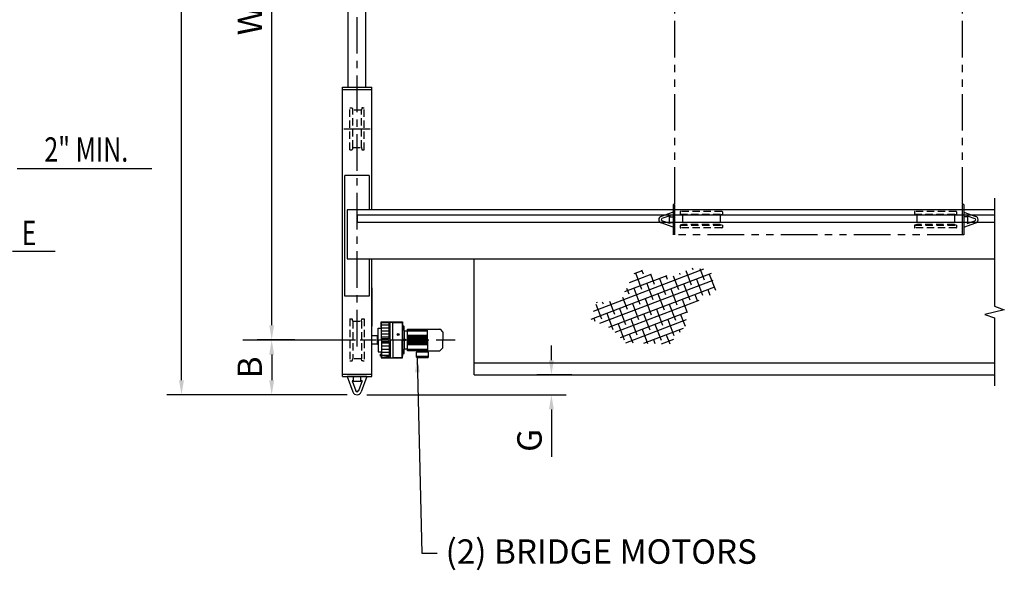
# Model space of a CAD drawing. Extents: x -10 to 647, y -10 to 490.
# Drawn here: x 318 to 519, y 252 to 365 of the extents above; entities that cross this region are included whole.
import ezdxf
from ezdxf.enums import TextEntityAlignment as Align

# ---------------------------------------------------------------- set-up
doc = ezdxf.new("R2010")
doc.units = 0
doc.header["$LTSCALE"] = 6
doc.header["$MEASUREMENT"] = 0
for name, pattern in [('CENTER', [2, 1.25, -0.25, 0.25, -0.25]), ('HIDDEN', [0.375, 0.25, -0.125]), ('PHANTOM', [2.5, 1.25, -0.25, 0.25, -0.25, 0.25, -0.25])]:
    doc.linetypes.add(name, pattern=pattern)
doc.layers.get('0').update_dxf_attribs({"linetype": 'CONTINUOUS'})
doc.layers.get('DEFPOINTS').update_dxf_attribs({"linetype": 'CONTINUOUS'})
for name, color, linetype in [('1', 3, 'CONTINUOUS'), ('2', 1, 'HIDDEN'), ('CEN', 6, 'CENTER'), ('DIM', 7, 'CONTINUOUS'), ('HID', 1, 'HIDDEN'), ('OBJ', 3, 'CONTINUOUS'), ('PHA', 8, 'PHANTOM'), ('W-SHAPE', 3, 'CONTINUOUS')]:
    doc.layers.add(name, color=color, linetype=linetype)
doc.styles.add('ROMANS', font='ROMANS.SHX', dxfattribs={"width": 0.75})
doc.styles.get("Standard").update_dxf_attribs({"font": 'ROMANS.SHX', "width": 0.75})
doc.dimstyles.get("Standard").update_dxf_attribs({"dimtxt": 0.18, "dimasz": 0.18, "dimexe": 0.18, "dimexo": 0.0625, "dimgap": 0.09, "dimtad": 0, "dimtih": 1, "dimtoh": 1, "dimdec": 4, "dimzin": 0, "dimdsep": 46, "dimtxsty": 'Standard', "dimcen": 0.09, "dimadec": 0, "dimazin": 0, "dimtfac": 1, "dimtdec": 4, "dimtofl": 0, "dimtmove": 0, "dimatfit": 3, "dimfxl": 1, "dimtolj": 1, "dimtzin": 0, "dimarcsym": 0})

# ---------------------------------------------------------------- blocks, each defined once
blk = doc.blocks.new('*D5')
at = {"layer": 'DEFPOINTS', "color": 0, "transparency": 16777216}
for p in [(369.23, 438.73), (378.61, 438.73), (375.95, 299.65)]:
    blk.add_point(p, dxfattribs=at)
at = {"layer": 'DIM', "color": 7, "lineweight": -2, "transparency": 16777216}
for p, q in [((376.61, 438.73), (366.23, 438.73)), ((369.23, 302.65), (369.23, 435.73)), ((373.95, 299.65), (366.23, 299.65))]:
    blk.add_line(p, q, dxfattribs=at)
at = {"layer": 'DIM', "color": 7, "transparency": 16777216}
for points in [[(368.73, 435.73), (369.73, 435.73), (369.23, 438.73)], [(368.73, 302.65), (369.73, 302.65), (369.23, 299.65)]]:
    blk.add_solid(points, dxfattribs=at)
at = {"layer": 'DIM', "color": 7, "transparency": 16777216, "insert": (364.73, 369.19), "char_height": 5, "attachment_point": 5, "rotation": 90}
blk.add_mtext('\\A1;W.B.', dxfattribs=at)
blk = doc.blocks.new('*D7')
at = {"layer": 'DEFPOINTS', "color": 0, "transparency": 16777216}
for p in [(426.57, 292.48), (432.73, 292.48), (386.73, 288.4)]:
    blk.add_point(p, dxfattribs=at)
at = {"layer": 'DIM', "color": 7, "lineweight": -2, "transparency": 16777216}
for p, q in [((426.57, 295.48), (426.57, 298.48)), ((430.73, 292.48), (423.57, 292.48)), ((388.73, 288.4), (429.57, 288.4)), ((426.57, 285.4), (426.57, 275.72))]:
    blk.add_line(p, q, dxfattribs=at)
at = {"layer": 'DIM', "color": 7, "transparency": 16777216}
for points in [[(426.07, 295.48), (427.07, 295.48), (426.57, 292.48)], [(426.07, 285.4), (427.07, 285.4), (426.57, 288.4)]]:
    blk.add_solid(points, dxfattribs=at)
at = {"layer": 'DIM', "color": 7, "transparency": 16777216, "insert": (422.07, 279.06), "char_height": 5, "attachment_point": 5, "rotation": 90}
blk.add_mtext('\\A1;G', dxfattribs=at)
blk = doc.blocks.new('*D8')
at = {"layer": 'DEFPOINTS', "color": 0, "transparency": 16777216}
for p in [(369.23, 299.65), (369.23, 288.4), (386.69, 288.4)]:
    blk.add_point(p, dxfattribs=at)
at = {"layer": 'DIM', "color": 7, "lineweight": -2, "transparency": 16777216}
for p, q in [((367.23, 299.65), (366.23, 299.65)), ((369.23, 296.65), (369.23, 291.4)), ((384.69, 288.4), (366.23, 288.4))]:
    blk.add_line(p, q, dxfattribs=at)
at = {"layer": 'DIM', "color": 7, "transparency": 16777216}
for points in [[(368.73, 296.65), (369.73, 296.65), (369.23, 299.65)], [(368.73, 291.4), (369.73, 291.4), (369.23, 288.4)]]:
    blk.add_solid(points, dxfattribs=at)
at = {"layer": 'DIM', "color": 7, "transparency": 16777216, "insert": (364.73, 294.02), "char_height": 5, "attachment_point": 5, "rotation": 90}
blk.add_mtext('\\A1;B', dxfattribs=at)
blk = doc.blocks.new('*D56')
at = {"layer": 'DEFPOINTS', "color": 0, "transparency": 16777216}
for p in [(350.74, 449.98), (384.69, 449.98), (384.69, 288.4)]:
    blk.add_point(p, dxfattribs=at)
at = {"layer": 'DIM', "color": 7, "lineweight": -2, "transparency": 16777216}
for p, q in [((382.69, 449.98), (347.74, 449.98)), ((350.74, 291.4), (350.74, 446.98)), ((382.69, 288.4), (347.74, 288.4))]:
    blk.add_line(p, q, dxfattribs=at)
at = {"layer": 'DIM', "color": 7, "transparency": 16777216}
for points in [[(350.24, 446.98), (351.24, 446.98), (350.74, 449.98)], [(350.24, 291.4), (351.24, 291.4), (350.74, 288.4)]]:
    blk.add_solid(points, dxfattribs=at)
at = {"layer": 'DIM', "color": 7, "transparency": 16777216, "insert": (346.24, 369.19), "char_height": 5, "attachment_point": 5, "rotation": 90}
blk.add_mtext('\\A1;A', dxfattribs=at)

msp = doc.modelspace()

# ---------------------------------------------------------------- hatches: boundary and pattern name
at = {"layer": 'PHA'}
h = msp.add_hatch(dxfattribs=at)
h.set_pattern_fill('ANSI38', scale=11.25, angle=155.8868249, style=0)
h.set_pattern_definition([(200.88682, (1528.2338, 7.7177), (0.5013607, -1.3138404), []), (290.88682, (1528.2338, 7.7177), (2.3165618, -2.12632), [3.515625, -2.109375])])
h.paths.add_polyline_path([(440.87491, 307.80332), (435.85015, 307.37075), (434.57382, 303.91959), (438.82222, 302.01801), (441.79984, 299.07626), (450.80219, 298.80112), (454.1437, 302.66873), (454.52564, 306.52022), (457.73799, 308.30034), (460.32676, 309.28692), (459.24349, 314.06241), (455.38951, 314.44662), (451.40636, 312.74335), (447.00518, 313.10432), (444.09838, 314.4054), (441.87487, 310.03737)])

# ---------------------------------------------------------------- linework, layer by layer
at = {"color": 7, "linetype": 'ByBlock'}
for p, q in [((317.06294, 334.77919), (319.31294, 334.77919)), ((317.06294, 334.77919), (319.31294, 334.77919)), ((319.31294, 334.77919), (344.63663, 334.77919)), ((319.31294, 334.77919), (344.63663, 334.77919)), ((316.08077, 317.8537), (324.88133, 317.8537)), ((316.08077, 317.8537), (324.88133, 317.8537)), ((363.96274, 299.64587), (378.94747, 299.64587)), ((363.96274, 299.64587), (378.94747, 299.64587))]:
    msp.add_line(p, q, dxfattribs=at)
at = {"layer": '1', "color": 7}
for p, q in [((383.73173, 307.28994), (383.73173, 351.45191)), ((383.73173, 351.45191), (389.73173, 351.45191)), ((389.73173, 344.62179), (389.73173, 351.45191)), ((383.73173, 292.14587), (383.73173, 350.95191)), ((383.73173, 350.95191), (389.73173, 350.95191)), ((389.73173, 326.2727), (389.73173, 350.95191)), ((384.23173, 308.6127), (384.23173, 333.3627)), ((389.23173, 333.3627), (384.23173, 333.3627)), ((384.23173, 308.6127), (384.23173, 333.3627)), ((389.23173, 333.3627), (389.23173, 326.2727)), ((384.73173, 326.2727), (384.73173, 316.2727)), ((517.40937, 326.2727), (384.73173, 326.2727)), ((386.73173, 325.22773), (386.73173, 323.72773)), ((386.73173, 325.22773), (386.73173, 323.72773)), ((451.51431, 325.85476, 0), (449.04913, 324.96331, 0)), ((451.51431, 325.85476, 0), (449.04913, 324.96331, 0)), ((450.82833, 325.08566, 0), (449.21576, 324.50253, 0)), ((450.82833, 325.08566, 0), (449.21576, 324.50253, 0)), ((450.82833, 325.08566, 0), (450.82833, 324.87479, 0)), ((450.82833, 325.08566, 0), (450.82833, 324.87479, 0)), ((517.38697, 326.2727), (511.09376, 326.2727)), ((517.38697, 326.2727), (511.09376, 326.2727)), ((511.09376, 325.85476, 0), (513.55894, 324.96331, 0)), ((511.09376, 325.85476, 0), (511.09376, 322.71884, 0)), ((511.09376, 325.85476, 0), (513.55894, 324.96331, 0)), ((511.09376, 325.85476, 0), (511.09376, 322.71884, 0)), ((511.77974, 325.08566, 0), (513.39231, 324.50253, 0)), ((511.77974, 325.08566, 0), (511.77974, 324.87479, 0)), ((511.77974, 325.08566, 0), (513.39231, 324.50253, 0)), ((511.77974, 325.08566, 0), (511.77974, 324.87479, 0)), ((451.51431, 322.71884, 0), (449.04913, 323.6103, 0)), ((451.51431, 322.71884, 0), (449.04913, 323.6103, 0)), ((450.82833, 323.48795, 0), (449.21576, 324.07108, 0)), ((450.82833, 323.48795, 0), (449.21576, 324.07108, 0)), ((450.73033, 324.87479, 0), (450.73033, 323.69882, 0)), ((450.73033, 324.87479, 0), (451.51431, 324.87479, 0)), ((450.73033, 324.87479, 0), (450.73033, 323.69882, 0)), ((450.73033, 324.87479, 0), (451.51431, 324.87479, 0)), ((450.73033, 323.69882, 0), (451.51431, 323.69882, 0)), ((450.73033, 323.69882, 0), (451.51431, 323.69882, 0)), ((450.82833, 323.69882, 0), (450.82833, 323.48795, 0)), ((450.82833, 323.69882, 0), (450.82833, 323.48795, 0)), ((511.87774, 324.87479, 0), (511.09376, 324.87479, 0)), ((511.87774, 324.87479, 0), (511.09376, 324.87479, 0)), ((511.87774, 323.69882, 0), (511.09376, 323.69882, 0)), ((511.87774, 323.69882, 0), (511.09376, 323.69882, 0)), ((511.09376, 322.71884, 0), (513.55894, 323.6103, 0)), ((511.09376, 322.71884, 0), (513.55894, 323.6103, 0)), ((511.77974, 323.48795, 0), (513.39231, 324.07108, 0)), ((511.77974, 323.48795, 0), (513.39231, 324.07108, 0)), ((511.77974, 323.69882, 0), (511.77974, 323.48795, 0)), ((511.77974, 323.69882, 0), (511.77974, 323.48795, 0)), ((511.87774, 324.87479, 0), (511.87774, 323.69882, 0)), ((511.87774, 324.87479, 0), (511.87774, 323.69882, 0)), ((384.73173, 316.2727), (517.40937, 316.2727)), ((389.23173, 316.2727), (389.23173, 308.6127)), ((389.23173, 316.2727), (389.23173, 308.6127)), ((389.73173, 292.14587), (389.73173, 316.2727)), ((389.73173, 292.14587), (389.73173, 316.2727)), ((410.73173, 292.4833), (410.73173, 316.2727)), ((410.73173, 292.4833), (410.73173, 316.2727)), ((389.73173, 310.31837), (389.73173, 302.44337)), ((389.73173, 310.31837), (389.73173, 302.44337)), ((389.23173, 308.6127), (384.23173, 308.6127)), ((389.23173, 308.6127), (384.23173, 308.6127)), ((410.73173, 294.9833), (436.41438, 294.9833)), ((410.73173, 294.9833), (517.40937, 294.9833)), ((383.73173, 292.64587), (389.73173, 292.64587)), ((383.73173, 292.64587), (389.73173, 292.64587)), ((383.73173, 292.14587), (389.73173, 292.14587)), ((383.73173, 292.14587), (389.73173, 292.14587)), ((384.73173, 292.14587), (385.86882, 289.00143)), ((388.73173, 292.14587), (384.73173, 292.14587)), ((384.73173, 292.14587), (385.86882, 289.00143)), ((388.73173, 292.14587), (384.73173, 292.14587)), ((385.98173, 291.27087), (385.71276, 291.27087)), ((385.71276, 291.27087), (386.45657, 289.21397)), ((385.98173, 291.27087), (385.71276, 291.27087)), ((385.71276, 291.27087), (386.45657, 289.21397)), ((385.98173, 291.14587), (385.98173, 292.14587)), ((385.98173, 291.14587), (385.98173, 292.14587)), ((387.48173, 291.14587), (385.98173, 291.14587)), ((387.48173, 291.14587), (385.98173, 291.14587)), ((387.75071, 291.27087), (387.0069, 289.21397)), ((387.75071, 291.27087), (387.0069, 289.21397)), ((387.48173, 291.14587), (387.48173, 292.14587)), ((387.48173, 291.14587), (387.48173, 292.14587)), ((387.75071, 291.27087), (387.48173, 291.27087)), ((387.75071, 291.27087), (387.48173, 291.27087)), ((388.73173, 292.14587), (387.59465, 289.00143)), ((388.73173, 292.14587), (387.59465, 289.00143)), ((410.73173, 292.4833), (437.22908, 292.4833)), ((410.73173, 292.4833), (517.40937, 292.4833))]:
    msp.add_line(p, q, dxfattribs=at)
for centre, radius, start, end in [((449.29377, 324.2868, 0), 0.71938, 109.8808785, 250.1191215), ((449.29377, 324.2868, 0), 0.71938, 109.8808785, 250.1191215), ((513.3143, 324.2868, 0), 0.71938, 289.8808785, 70.1191215), ((513.3143, 324.2868, 0), 0.71938, 289.8808785, 70.1191215), ((449.29377, 324.2868, 0), 0.22939, 109.8808785, 250.1191215), ((449.29377, 324.2868, 0), 0.22939, 109.8808785, 250.1191215), ((513.3143, 324.2868, 0), 0.22939, 289.8808785, 70.1191215), ((513.3143, 324.2868, 0), 0.22939, 289.8808785, 70.1191215), ((386.73173, 289.31348), 0.9176, 199.8808785, 340.1191215), ((386.73173, 289.31348), 0.9176, 199.8808785, 340.1191215), ((386.73173, 289.31348), 0.29626, 190.8627366, 349.1372634), ((386.73173, 289.31348), 0.29626, 190.8627366, 349.1372634)]:
    msp.add_arc(centre, radius, start, end, dxfattribs=at)
at = {"layer": '2', "color": 7}
for p, q in [((385.27861, 347.21202), (385.74147, 347.21202)), ((385.27861, 338.58702), (385.27861, 347.21202)), ((385.27861, 347.21202), (385.74147, 347.21202)), ((385.27861, 338.58702), (385.27861, 347.21202)), ((385.74147, 347.21202), (385.84111, 346.74327)), ((385.74147, 347.21202), (385.84111, 346.74327)), ((387.722, 347.21202), (387.62236, 346.74327)), ((387.722, 347.21202), (387.62236, 346.74327)), ((387.89587, 347.21202), (387.722, 347.21202)), ((387.89587, 347.21202), (387.722, 347.21202)), ((387.89587, 347.21202), (388.18486, 347.21202)), ((387.89587, 347.21202), (388.18486, 347.21202)), ((388.18486, 338.58702), (388.18486, 347.21202)), ((388.18486, 338.58702), (388.18486, 347.21202)), ((385.84111, 339.05577), (385.84111, 346.74327)), ((387.62236, 346.74327), (385.84111, 346.74327)), ((385.84111, 339.05577), (385.84111, 346.74327)), ((387.62236, 346.74327), (385.84111, 346.74327)), ((387.62236, 339.05577), (387.62236, 346.74327)), ((387.62236, 339.05577), (387.62236, 346.74327)), ((385.27861, 338.58702), (385.74147, 338.58702)), ((385.27861, 338.58702), (385.74147, 338.58702)), ((385.84111, 339.05577), (385.74147, 338.58702)), ((385.84111, 339.05577), (385.74147, 338.58702)), ((385.84111, 339.05577), (387.62236, 339.05577)), ((385.84111, 339.05577), (387.62236, 339.05577)), ((387.62236, 339.05577), (387.722, 338.58702)), ((387.62236, 339.05577), (387.722, 338.58702)), ((387.722, 338.58702), (388.18486, 338.58702)), ((387.722, 338.58702), (388.18486, 338.58702)), ((385.27861, 303.95837), (385.27861, 295.33337)), ((385.27861, 303.95837), (385.74147, 303.95837)), ((385.27861, 303.95837), (385.27861, 295.33337)), ((385.27861, 303.95837), (385.74147, 303.95837)), ((385.84111, 303.48962), (385.74147, 303.95837)), ((385.84111, 303.48962), (385.74147, 303.95837)), ((385.84111, 303.48962), (385.84111, 295.80212)), ((385.84111, 303.48962), (387.62236, 303.48962)), ((385.84111, 303.48962), (385.84111, 295.80212)), ((385.84111, 303.48962), (387.62236, 303.48962)), ((387.62236, 303.48962), (387.722, 303.95837)), ((387.62236, 303.48962), (387.722, 303.95837)), ((387.62236, 303.48962), (387.62236, 295.80212)), ((387.62236, 303.48962), (387.62236, 295.80212)), ((387.722, 303.95837), (388.18486, 303.95837)), ((387.722, 303.95837), (388.18486, 303.95837)), ((388.18486, 303.95837), (388.18486, 295.33337)), ((388.18486, 303.95837), (388.18486, 295.33337)), ((385.27861, 295.33337), (385.74147, 295.33337)), ((385.27861, 295.33337), (385.74147, 295.33337)), ((385.74147, 295.33337), (385.84111, 295.80212)), ((385.74147, 295.33337), (385.84111, 295.80212)), ((387.62236, 295.80212), (385.84111, 295.80212)), ((387.62236, 295.80212), (385.84111, 295.80212)), ((387.722, 295.33337), (387.62236, 295.80212)), ((387.722, 295.33337), (387.62236, 295.80212)), ((387.89587, 295.33337), (387.722, 295.33337)), ((387.89587, 295.33337), (387.722, 295.33337)), ((387.89587, 295.33337), (388.18486, 295.33337)), ((387.89587, 295.33337), (388.18486, 295.33337))]:
    msp.add_line(p, q, dxfattribs=at)
at = {"layer": 'CEN', "color": 7}
for p, q in [((386.73173, 298.3055), (386.73173, 439.76662)), ((386.73173, 298.3055), (386.73173, 439.76662)), ((384.02861, 342.89952), (389.43486, 342.89952)), ((363.33601, 299.64587), (390.66923, 299.64587)), ((378.92776, 299.64587), (406.82825, 299.64587))]:
    msp.add_line(p, q, dxfattribs=at)
at = {"layer": 'DEFPOINTS', "color": 7, "linetype": 'ByBlock'}
for p in [(386.73173, 325.22773), (386.73173, 325.22773), (364.80874, 299.64587), (364.80874, 299.64587), (365.96274, 299.64587), (365.96274, 299.64587), (365.96274, 299.64587), (365.96274, 299.64587), (386.73173, 288.39587), (386.73173, 288.39587), (386.73173, 288.39587), (386.73173, 288.39587)]:
    msp.add_point(p, dxfattribs=at)
at = {"layer": 'DIM'}
for p, q in [((384.9023, 351.45191), (384.9023, 385.99604)), ((388.56117, 351.45191), (388.56117, 385.99604))]:
    msp.add_line(p, q, dxfattribs=at)
at = {"layer": 'HID', "color": 7}
for p, q in [((452.97467, 325.88651, 0), (452.97467, 325.38839, 0)), ((452.97467, 325.88651, 0), (452.97467, 325.38839, 0)), ((452.97467, 325.38839, 0), (461.61766, 325.38839, 0)), ((453.438, 325.28991, 0), (452.97467, 325.38839, 0)), ((452.97467, 325.38839, 0), (461.61766, 325.38839, 0)), ((453.438, 325.28991, 0), (452.97467, 325.38839, 0)), ((461.51966, 325.98451, 0), (453.07267, 325.98451, 0)), ((461.51966, 325.98451, 0), (453.07267, 325.98451, 0)), ((461.15433, 325.28991, 0), (453.438, 325.28991, 0)), ((453.438, 325.28991, 0), (453.438, 323.2837, 0)), ((461.15433, 325.28991, 0), (453.438, 325.28991, 0)), ((453.438, 325.28991, 0), (453.438, 323.2837, 0)), ((461.15433, 325.28991, 0), (461.61766, 325.38839, 0)), ((461.15433, 325.28991, 0), (461.61766, 325.38839, 0)), ((461.15433, 325.28991, 0), (461.15433, 323.2837, 0)), ((461.15433, 325.28991, 0), (461.15433, 323.2837, 0)), ((461.61766, 325.88651, 0), (461.61766, 325.38839, 0)), ((461.61766, 325.88651, 0), (461.61766, 325.38839, 0)), ((500.99041, 325.88651, 0), (500.99041, 325.38839, 0)), ((500.99041, 325.88651, 0), (500.99041, 325.38839, 0)), ((500.99041, 325.38839, 0), (509.6334, 325.38839, 0)), ((501.45374, 325.28991, 0), (500.99041, 325.38839, 0)), ((500.99041, 325.38839, 0), (509.6334, 325.38839, 0)), ((501.45374, 325.28991, 0), (500.99041, 325.38839, 0)), ((509.5354, 325.98451, 0), (501.08841, 325.98451, 0)), ((509.5354, 325.98451, 0), (501.08841, 325.98451, 0)), ((501.45374, 325.28991, 0), (501.45374, 323.2837, 0)), ((509.17007, 325.28991, 0), (501.45374, 325.28991, 0)), ((501.45374, 325.28991, 0), (501.45374, 323.2837, 0)), ((509.17007, 325.28991, 0), (501.45374, 325.28991, 0)), ((509.17007, 325.28991, 0), (509.6334, 325.38839, 0)), ((509.17007, 325.28991, 0), (509.6334, 325.38839, 0)), ((509.17007, 325.28991, 0), (509.17007, 323.2837, 0)), ((509.17007, 325.28991, 0), (509.17007, 323.2837, 0)), ((509.6334, 325.88651, 0), (509.6334, 325.38839, 0)), ((509.6334, 325.88651, 0), (509.6334, 325.38839, 0)), ((453.438, 323.2837, 0), (452.97467, 323.18522, 0)), ((453.438, 323.2837, 0), (452.97467, 323.18522, 0)), ((452.97467, 323.18522, 0), (461.61766, 323.18522, 0)), ((452.97467, 323.18522, 0), (452.97467, 322.68709, 0)), ((452.97467, 323.18522, 0), (461.61766, 323.18522, 0)), ((452.97467, 323.18522, 0), (452.97467, 322.68709, 0)), ((461.15433, 323.2837, 0), (453.438, 323.2837, 0)), ((461.15433, 323.2837, 0), (453.438, 323.2837, 0)), ((461.15433, 323.2837, 0), (461.61766, 323.18522, 0)), ((461.15433, 323.2837, 0), (461.61766, 323.18522, 0)), ((461.61766, 323.18522, 0), (461.61766, 322.68709, 0)), ((461.61766, 323.18522, 0), (461.61766, 322.68709, 0)), ((501.45374, 323.2837, 0), (500.99041, 323.18522, 0)), ((501.45374, 323.2837, 0), (500.99041, 323.18522, 0)), ((500.99041, 323.18522, 0), (509.6334, 323.18522, 0)), ((500.99041, 323.18522, 0), (500.99041, 322.68709, 0)), ((500.99041, 323.18522, 0), (509.6334, 323.18522, 0)), ((500.99041, 323.18522, 0), (500.99041, 322.68709, 0)), ((509.17007, 323.2837, 0), (501.45374, 323.2837, 0)), ((509.17007, 323.2837, 0), (501.45374, 323.2837, 0)), ((509.17007, 323.2837, 0), (509.6334, 323.18522, 0)), ((509.17007, 323.2837, 0), (509.6334, 323.18522, 0)), ((509.6334, 323.18522, 0), (509.6334, 322.68709, 0)), ((509.6334, 323.18522, 0), (509.6334, 322.68709, 0)), ((461.51966, 322.58909, 0), (453.07267, 322.58909, 0)), ((461.51966, 322.58909, 0), (453.07267, 322.58909, 0)), ((509.5354, 322.58909, 0), (501.08841, 322.58909, 0)), ((509.5354, 322.58909, 0), (501.08841, 322.58909, 0))]:
    msp.add_line(p, q, dxfattribs=at)
for centre, start, end in [((453.07267, 325.88651, 0), 90, 180), ((453.07267, 325.88651, 0), 90, 180), ((461.51966, 325.88651, 0), 360, 90), ((461.51966, 325.88651, 0), 360, 90), ((501.08841, 325.88651, 0), 90, 180), ((501.08841, 325.88651, 0), 90, 180), ((509.5354, 325.88651, 0), 360, 90), ((509.5354, 325.88651, 0), 360, 90), ((453.07267, 322.68709, 0), 180, 270), ((453.07267, 322.68709, 0), 180, 270), ((461.51966, 322.68709, 0), 270, 360), ((461.51966, 322.68709, 0), 270, 360), ((501.08841, 322.68709, 0), 180, 270), ((501.08841, 322.68709, 0), 180, 270), ((509.5354, 322.68709, 0), 270, 360), ((509.5354, 322.68709, 0), 270, 360)]:
    msp.add_arc(centre, 0.098, start, end, dxfattribs=at)
at = {"layer": 'OBJ', "color": 7}
for p, q in [((451.8083, 327.42272, 0), (451.51431, 327.42272, 0)), ((451.8083, 327.42272, 0), (451.51431, 327.42272, 0)), ((391.67088, 302.27147), (391.67088, 303.34863)), ((391.67088, 303.34863), (396.0132, 303.34863)), ((391.72698, 299.93761), (391.72698, 303.07934)), ((391.72698, 302.76517), (393.33151, 302.76517)), ((391.86163, 303.21399), (393.51104, 303.21399)), ((393.21327, 303.04803), (391.86163, 303.21399)), ((393.33151, 300.07225), (393.33151, 302.91438)), ((393.51104, 303.21399), (393.51104, 303.2757)), ((393.51104, 299.64587), (393.51104, 303.21399)), ((393.53909, 303.30375), (394.06645, 303.30375)), ((394.0945, 303.2757), (394.0945, 303.21399)), ((394.0945, 303.21399), (395.9571, 303.21399)), ((394.0945, 299.64587), (394.0945, 303.21399)), ((395.9571, 303.21399), (395.9571, 299.64587)), ((396.0132, 303.34863), (396.0132, 302.45099)), ((396.0132, 302.95592), (396.05809, 302.95592)), ((396.05809, 302.95592), (396.05809, 302.57442)), ((391.06497, 302.05828), (391.72698, 302.08139)), ((391.06497, 299.64587), (391.06497, 302.05828)), ((391.72698, 302.13682), (393.33151, 302.13682)), ((391.72698, 301.50847), (393.33151, 301.50847)), ((391.72698, 300.88013), (393.33151, 300.88013)), ((395.0819, 300.78435), (395.14923, 300.82322)), ((395.0819, 300.70661), (395.0819, 300.78435)), ((395.14923, 300.82322), (395.21655, 300.78435)), ((395.21655, 300.78435), (395.21655, 300.70661)), ((395.9571, 302.45099), (396.06931, 302.45099)), ((396.05809, 302.57442), (396.0132, 302.57442)), ((396.31616, 302.45099), (396.06931, 302.45099)), ((396.06931, 302.45099), (396.06931, 301.66556)), ((396.06931, 301.66556), (396.06931, 297.62619)), ((396.06931, 301.66556), (396.06931, 297.62619)), ((396.40592, 301.55336), (396.40592, 302.36123)), ((396.40592, 301.55336), (396.40592, 299.83127)), ((397.07915, 301.46359), (396.49568, 301.46359)), ((397.07915, 301.85631), (401.18584, 301.85631)), ((397.07915, 301.46359), (397.07915, 301.85631)), ((397.07915, 301.7441), (401.18584, 301.7441)), ((397.07915, 301.51969), (401.18584, 301.51969)), ((397.07915, 297.82816), (397.07915, 301.46359)), ((401.18584, 299.64587), (401.18584, 301.85631)), ((401.18584, 301.85631), (403.66824, 301.85631)), ((403.74758, 301.82344), (404.26532, 301.30571)), ((404.29818, 301.22637), (404.29818, 299.64587)), ((390.95277, 300.49263), (389.87563, 300.49263)), ((390.95277, 298.79912), (389.87563, 298.79912)), ((390.95277, 298.69213), (390.95277, 300.59961)), ((390.95277, 300.59961), (391.06497, 300.59961)), ((391.06497, 299.64587), (391.06497, 297.23347)), ((391.72698, 300.25178), (393.33151, 300.25178)), ((391.72698, 299.64587), (391.72698, 299.93761)), ((391.72698, 299.93761), (393.19686, 299.93761)), ((391.72698, 299.64587), (391.72698, 299.35414)), ((391.72698, 299.35414), (391.72698, 296.21241)), ((391.72698, 299.35414), (393.19686, 299.35414)), ((391.72698, 299.03997), (393.33151, 299.03997)), ((393.33151, 299.2195), (393.33151, 296.37737)), ((393.51104, 299.64587), (393.51104, 296.07776)), ((394.0945, 299.64587), (394.0945, 296.07776)), ((395.14923, 300.66774), (395.0819, 300.70661)), ((395.21655, 300.70661), (395.14923, 300.66774)), ((395.9571, 296.07776), (395.9571, 299.64587)), ((396.38348, 299.68474), (396.4508, 299.72361)), ((396.38348, 299.60701), (396.38348, 299.68474)), ((396.4508, 299.56814), (396.38348, 299.60701)), ((396.40592, 299.46048), (396.40592, 297.73839)), ((396.4508, 299.72361), (396.51812, 299.68474)), ((396.51812, 299.60701), (396.4508, 299.56814)), ((396.51812, 299.68474), (396.51812, 299.60701)), ((397.07915, 300.58839), (401.18584, 300.58839)), ((397.07915, 300.35276), (401.18584, 300.35276)), ((397.07915, 300.11713), (401.18584, 300.11713)), ((397.07915, 299.8815), (401.18584, 299.8815)), ((397.07915, 299.64587), (401.18584, 299.64587)), ((397.07915, 299.41024), (401.18584, 299.41024)), ((397.07915, 299.17461), (401.18584, 299.17461)), ((397.07915, 298.93898), (401.18584, 298.93898)), ((401.18584, 299.64587), (401.18584, 297.43544)), ((404.29818, 298.06538), (404.29818, 299.64587)), ((391.06497, 298.69213), (390.95277, 298.69213)), ((391.06497, 297.23347), (391.72698, 297.21035)), ((391.56989, 296.33583), (391.56989, 296.71733)), ((391.56989, 296.71733), (391.67088, 296.71733)), ((391.67088, 297.02028), (391.67088, 296.71733)), ((391.67088, 296.71733), (391.67088, 296.33583)), ((391.72698, 298.41162), (393.33151, 298.41162)), ((391.72698, 297.78327), (393.33151, 297.78327)), ((391.72698, 297.15493), (393.33151, 297.15493)), ((395.9571, 296.84075), (396.06931, 296.84075)), ((396.0132, 295.94312), (396.0132, 296.84075)), ((396.0132, 296.71733), (396.05809, 296.71733)), ((396.05809, 296.71733), (396.05809, 296.33583)), ((396.06931, 297.62619), (396.06931, 296.84075)), ((396.06931, 296.84075), (396.31616, 296.84075)), ((396.40592, 296.93052), (396.40592, 297.73839)), ((396.49568, 297.82816), (397.07915, 297.82816)), ((397.07915, 298.70335), (401.18584, 298.70335)), ((397.07915, 297.43544), (397.07915, 297.82816)), ((397.07915, 297.77205), (401.18584, 297.77205)), ((397.07915, 297.54764), (401.18584, 297.54764)), ((399.17738, 297.43544), (397.07915, 297.43544)), ((398.94175, 296.08898), (398.94175, 297.11005)), ((399.03151, 297.19981), (401.23073, 297.19981)), ((399.17738, 297.19981), (399.17738, 297.43544)), ((399.17738, 297.43544), (401.08486, 297.43544)), ((401.08486, 297.19981), (399.17738, 297.19981)), ((401.18584, 297.43544), (401.08486, 297.43544)), ((401.08486, 297.43544), (401.08486, 297.19981)), ((401.18584, 297.43544), (403.66824, 297.43544)), ((401.32049, 297.11005), (401.32049, 296.08898)), ((403.74758, 297.4683), (404.26532, 297.98604)), ((391.67088, 296.33583), (391.56989, 296.33583)), ((391.67088, 296.33583), (391.67088, 295.94312)), ((391.67088, 295.94312), (396.0132, 295.94312)), ((391.72698, 296.52658), (393.33151, 296.52658)), ((393.21327, 296.24372), (391.86163, 296.07776)), ((391.86163, 296.07776), (393.51104, 296.07776)), ((393.51104, 296.07776), (393.51104, 296.01605)), ((393.53909, 295.988), (394.06645, 295.988)), ((394.0945, 296.01605), (394.0945, 296.07776)), ((394.0945, 296.07776), (395.9571, 296.07776)), ((396.05809, 296.33583), (396.0132, 296.33583)), ((398.94175, 296.30217), (401.32049, 296.30217)), ((401.23073, 295.99922), (399.03151, 295.99922))]:
    msp.add_line(p, q, dxfattribs=at)
for points in [[(517.40937, 328.65967), (517.40937, 306.54663), (519.40904, 305.81881), (515.40971, 304.87445), (517.40937, 304.14663), (517.40937, 293.10058)], [(517.40937, 328.65967), (517.40937, 306.54663), (519.40904, 305.81881), (515.40971, 304.87445), (517.40937, 304.14663), (517.40937, 290.21019)]]:
    msp.add_lwpolyline(points, dxfattribs=at)
for centre in [(395.14923, 300.74548), (396.4508, 299.64587)]:
    msp.add_circle(centre, 0.19075, dxfattribs=at)
for centre, radius, start, end in [((391.86163, 303.07934), 0.13465, 90, 180), ((393.19686, 302.91438), 0.13465, 0, 83), ((393.53909, 303.2757), 0.02805, 90, 180), ((394.06645, 303.2757), 0.02805, 0, 90), ((391.80552, 302.27147), 0.13465, 180, 234.3146653), ((396.31616, 302.36123), 0.08976, 0, 90), ((396.49568, 301.55336), 0.08976, 180, 270), ((403.66824, 301.7441), 0.1122, 45, 90), ((404.18597, 301.22637), 0.1122, 0, 45), ((393.19686, 300.07225), 0.13465, 270, 0), ((393.19686, 299.2195), 0.13465, 0, 90), ((391.80552, 297.02028), 0.13465, 125.6853347, 180), ((396.31616, 296.93052), 0.08976, 270, 0), ((396.49568, 297.73839), 0.08976, 90, 180), ((399.03151, 297.11005), 0.08976, 90, 180), ((401.23073, 297.11005), 0.08976, 0, 90), ((403.66824, 297.54764), 0.1122, 270, 315), ((404.18597, 298.06538), 0.1122, 315, 0), ((391.86163, 296.21241), 0.13465, 180, 270), ((393.19686, 296.37737), 0.13465, 277, 0), ((393.53909, 296.01605), 0.02805, 180, 270), ((394.06645, 296.01605), 0.02805, 270, 0), ((399.03151, 296.08898), 0.08976, 180, 270), ((401.23073, 296.08898), 0.08976, 270, 0)]:
    msp.add_arc(centre, radius, start, end, dxfattribs=at)
at = {"layer": 'PHA'}
for p, q in [((451.8083, 410.02523, 0), (451.8083, 327.42272, 0)), ((510.79976, 410.02523, 0), (510.79976, 327.42272, 0)), ((511.09376, 327.42272, 0), (510.79976, 327.42272, 0))]:
    msp.add_line(p, q, dxfattribs=at)
at = {"layer": 'PHA', "color": 7}
for p, q in [((451.51431, 327.42272, 0), (451.51431, 321.15088, 0)), ((451.51431, 327.42272, 0), (451.51431, 321.15088, 0)), ((451.8083, 327.42272, 0), (451.8083, 321.15088, 0)), ((451.8083, 327.42272, 0), (451.8083, 321.15088, 0)), ((510.79976, 327.42272, 0), (510.79976, 321.15088, 0)), ((510.79976, 327.42272, 0), (510.79976, 321.15088, 0)), ((511.09376, 327.42272, 0), (511.09376, 321.15088, 0)), ((511.09376, 327.42272, 0), (511.09376, 321.15088, 0)), ((511.09376, 321.15088, 0), (451.51431, 321.15088, 0)), ((511.09376, 321.15088, 0), (477.94778, 321.15088, 0))]:
    msp.add_line(p, q, dxfattribs=at)
at = {"layer": 'W-SHAPE', "color": 7}
for p, q in [((517.40937, 325.22773), (386.73173, 325.22773)), ((517.40937, 325.22773), (386.73173, 325.22773)), ((517.38697, 325.22773), (512.82774, 325.22773)), ((517.38697, 325.22773), (512.82774, 325.22773)), ((517.40937, 323.72773), (386.73173, 323.72773)), ((517.40937, 323.72773), (386.73173, 323.72773)), ((517.38697, 323.72773), (513.767, 323.72773)), ((517.38697, 323.72773), (513.767, 323.72773))]:
    msp.add_line(p, q, dxfattribs=at)

# ---------------------------------------------------------------- texts
at = {"layer": 'DIM', "color": 7, "width": 0.75}
for s, p in [('2" MIN.', (331.22566, 338.6632)), ('E', (319.50742, 321.5675))]:
    msp.add_text(s, height=5, dxfattribs=at).set_placement(p, align=Align.MIDDLE_CENTER)
at = {"layer": 'DIM', "color": 7, "insert": (404.87425, 255.63084), "char_height": 5, "attachment_point": 4, "style": 'ROMANS'}
msp.add_mtext('(2) BRIDGE MOTORS', dxfattribs=at)

# ---------------------------------------------------------------- dimensions: what is measured, and where the dimension line sits
at = {"layer": 'DIM'}
for base, p1, p2, text, picture, middle in [((350.73685, 449.9814), (384.69269, 288.39671), (384.68599, 449.9814), 'A', '*D56', (346.23685, 369.18905)), ((369.23313, 288.39671), (369.23313, 299.64587), (386.69269, 288.39671), 'B', '*D8', (364.73313, 294.02129))]:
    dim = msp.add_linear_dim(base=base, p1=p1, p2=p2, angle=90, text=text, dimstyle='Standard', override={"dimscale": 32, "dimtxt": 0.15625, "dimasz": 0.09375, "dimexe": 0.09375, "dimgap": 0.0625, "dimtad": 1, "dimtih": 0, "dimtoh": 0, "dimzin": 7, "dimlunit": 4, "dimclrd": 7, "dimclre": 7, "dimclrt": 7, "dimfrac": 2, "dimtzin": 7}, dxfattribs=at)
    dim.commit()
    dim.dimension.update_dxf_attribs({"geometry": picture, "text_midpoint": middle})
at = {"layer": 'DIM', "color": 7}
dim = msp.add_linear_dim(base=(369.23313, 438.73254), p1=(375.94747, 299.64587), p2=(378.60594, 438.73254), angle=90, text='W.B.', dimstyle='Standard', override={"dimscale": 32, "dimtxt": 0.15625, "dimasz": 0.09375, "dimexe": 0.09375, "dimgap": 0.0625, "dimtad": 1, "dimtih": 0, "dimtoh": 0, "dimzin": 7, "dimlunit": 4, "dimclrd": 7, "dimclre": 7, "dimclrt": 7, "dimfrac": 2, "dimtzin": 7}, dxfattribs=at)
dim.commit()
dim.dimension.update_dxf_attribs({"geometry": '*D5', "text_midpoint": (364.73313, 369.18921)})
at = {"layer": 'DIM'}
dim = msp.add_linear_dim(base=(426.56927, 292.4833), p1=(386.73173, 288.39587), p2=(432.73426, 292.4833), angle=90, text='G', dimstyle='Standard', override={"dimscale": 32, "dimtxt": 0.15625, "dimasz": 0.09375, "dimexe": 0.09375, "dimgap": 0.0625, "dimtad": 1, "dimtih": 0, "dimtoh": 0, "dimzin": 7, "dimlunit": 4, "dimclrd": 7, "dimclre": 7, "dimclrt": 7, "dimfrac": 2, "dimtzin": 7}, dxfattribs=at)
dim.commit()
dim.dimension.update_dxf_attribs({"geometry": '*D7', "text_midpoint": (426.56927, 279.05659), "dimtype": 160})

# ---------------------------------------------------------------- leaders
msp.add_leader([(399.03151, 295.99922), (400.03151, 255.93518), (403.14596, 255.93518)], dimstyle='Standard', override={"dimscale": 32, "dimtxt": 0.15625, "dimasz": 0.09375, "dimexe": 0.09375, "dimgap": 0.0625, "dimtad": 0, "dimtih": 0, "dimtoh": 0, "dimzin": 7, "dimlunit": 4, "dimclrd": 7, "dimclre": 7, "dimclrt": 7, "dimfrac": 2, "dimtzin": 7}, dxfattribs=at)

doc.saveas('drawing.dxf')
